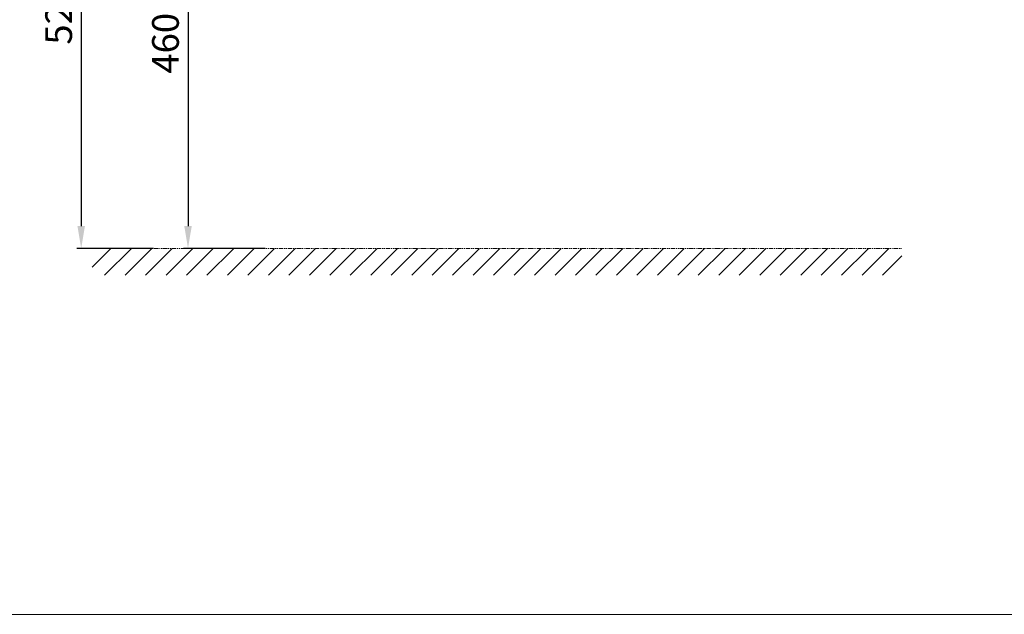
# Model space of a CAD drawing. Units: inches. Extents: x 9579 to 17190, y -7956 to -5376.
# Drawn here: x 14376 to 15481, y -7951 to -7283 of the extents above; entities that cross this region are included whole.
import ezdxf

# ---------------------------------------------------------------- set-up
doc = ezdxf.new("R2010")
doc.units = ezdxf.units.IN
doc.header["$LTSCALE"] = 4
doc.header["$MEASUREMENT"] = 0
doc.linetypes.add('PHANTOM', pattern=[2.5, 1.25, -0.25, 0.25, -0.25, 0.25, -0.25])
doc.layers.get('0').update_dxf_attribs({"lineweight": 15})
doc.layers.add('DIMENSI', color=7, linetype='Continuous', lineweight=13)
doc.layers.add('DINDING', color=7, linetype='PHANTOM', lineweight=15)
doc.styles.add('style2', font='arial.ttf', dxfattribs={"height": 30})
doc.dimstyles.new('212', dxfattribs={"dimtxt": 30, "dimasz": 25, "dimexe": 5, "dimexo": 10, "dimgap": 10, "dimtad": 1, "dimtoh": 1, "dimdec": 0, "dimzin": 0, "dimdsep": 46, "dimtxsty": 'style2', "dimcen": 0, "dimadec": 0, "dimazin": 0, "dimtfac": 1, "dimtdec": 0, "dimtofl": 0, "dimtmove": 0, "dimatfit": 3, "dimfxl": 1, "dimtolj": 1, "dimtzin": 0, "dimarcsym": 0})

# ---------------------------------------------------------------- blocks, each defined once
blk = doc.blocks.new('*D25')
at = {"color": 0, "lineweight": -2, "transparency": 16777216}
for p, q in [((14780.6, -7079.3), (14559.6, -7079.3)), ((14564.6, -7104.3), (14564.6, -7514.8)), ((14651.1, -7539.8), (14559.6, -7539.8))]:
    blk.add_line(p, q, dxfattribs=at)
at = {"color": 0, "transparency": 16777216}
for points in [[(14560.4, -7104.3), (14568.8, -7104.3), (14564.6, -7079.3)], [(14560.4, -7514.8), (14568.8, -7514.8), (14564.6, -7539.8)]]:
    blk.add_solid(points, dxfattribs=at)
at = {"layer": 'Defpoints', "color": 0, "transparency": 16777216}
for p in [(14790.6, -7079.3), (14564.6, -7539.8), (14661.1, -7539.8)]:
    blk.add_point(p, dxfattribs=at)
at = {"color": 0, "transparency": 16777216, "insert": (14539.3, -7309.6), "char_height": 30, "attachment_point": 5, "rotation": 90, "style": 'style2'}
blk.add_mtext('\\A1;460', dxfattribs=at)
blk = doc.blocks.new('*D27')
at = {"color": 0, "lineweight": -2, "transparency": 16777216}
for p, q in [((14434.7, -7014.3), (14439.7, -7014.3)), ((14444.7, -7039.3), (14444.7, -7514.8)), ((14526, -7539.8), (14439.7, -7539.8))]:
    blk.add_line(p, q, dxfattribs=at)
at = {"color": 0, "transparency": 16777216}
for points in [[(14440.5, -7039.3), (14448.9, -7039.3), (14444.7, -7014.3)], [(14440.5, -7514.8), (14448.9, -7514.8), (14444.7, -7539.8)]]:
    blk.add_solid(points, dxfattribs=at)
at = {"layer": 'Defpoints', "color": 0, "transparency": 16777216}
for p in [(14444.7, -7014.3), (14444.7, -7539.8), (14536, -7539.8)]:
    blk.add_point(p, dxfattribs=at)
at = {"color": 0, "transparency": 16777216, "insert": (14419.4, -7277.1), "char_height": 30, "attachment_point": 5, "rotation": 90, "style": 'style2'}
blk.add_mtext('\\A1;525', dxfattribs=at)

msp = doc.modelspace()

# ---------------------------------------------------------------- hatches: boundary and pattern name
h = msp.add_hatch()
h.set_pattern_fill('ANSI31', color=256, scale=130, style=0)
h.set_pattern_definition([(45, (16561.427, -7294.867), (-11.49049, 11.49049), [])])
h.paths.add_polyline_path([(15365.9, -7539.8), (14456.9, -7539.8), (14456.9, -7569.8), (15365.9, -7569.8)])

# ---------------------------------------------------------------- linework, layer by layer
at = {"layer": 'DIMENSI'}
msp.add_line((17190, -7950.6), (13512.8, -7950.6), dxfattribs=at)
at = {"layer": 'DINDING', "color": 7}
msp.add_line((14456.5, -7539.8), (15365.8, -7539.8), dxfattribs=at)

# ---------------------------------------------------------------- dimensions: what is measured, and where the dimension line sits
at = {"color": 7}
for base, p1, p2, picture, middle in [((14444.7005, -7539.8309), (14444.7005, -7014.3365), (14535.9514, -7539.8309), '*D27', (14419.3834, -7277.0837)), ((14564.5836, -7539.8309), (14790.6059, -7079.3365), (14661.0864, -7539.8309), '*D25', (14539.2664, -7309.5837))]:
    dim = msp.add_linear_dim(base=base, p1=p1, p2=p2, angle=90, dimstyle='212', dxfattribs=at)
    dim.commit()
    dim.dimension.update_dxf_attribs({"geometry": picture, "text_midpoint": middle})

doc.saveas('drawing.dxf')
